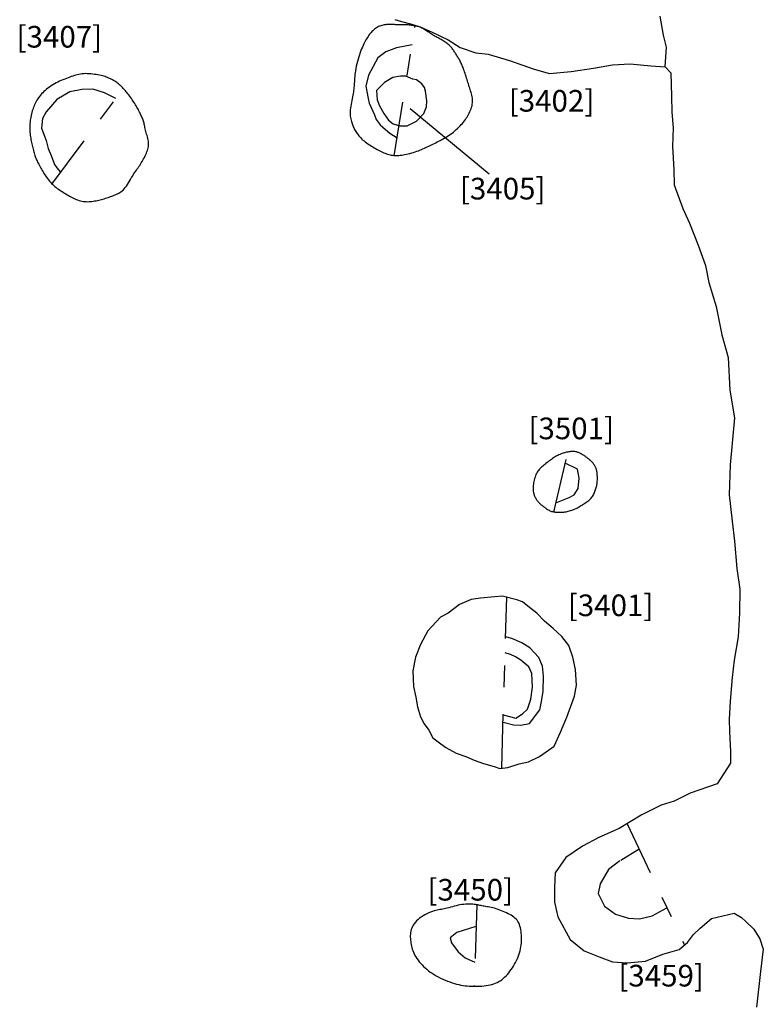
# Model space of a CAD drawing. Units: inches. Extents: x 612960 to 614031, y 214969 to 216040.
# Drawn here: x 613319 to 613322, y 215449 to 215453 of the extents above; entities that cross this region are included whole.
import ezdxf

# ---------------------------------------------------------------- set-up
doc = ezdxf.new("R2010")
doc.units = ezdxf.units.IN
doc.header["$MEASUREMENT"] = 0
doc.linetypes.add('ACAD_ISO03W100', pattern=[30, 12, -18])
doc.linetypes.add('DASHDOT2', pattern=[0.5, 0.25, -0.125, 0, -0.125])
for name, color, linetype in [('BREAKOFSLOPE', 252, 'ACAD_ISO03W100'), ('LABELS', 7, 'Continuous'), ('LINEARS', 7, 'Continuous'), ('PITSANDPOSTHOLES', 7, 'Continuous'), ('SECTION', 252, 'DASHDOT2')]:
    doc.layers.add(name, color=color, linetype=linetype)

msp = doc.modelspace()

# ---------------------------------------------------------------- linework, layer by layer
at = {"layer": 'BREAKOFSLOPE', "ltscale": 0.002}
for points in [[(613320.4038, 215452.9865), (613320.3319, 215452.9726), (613320.2834, 215452.9542), (613320.2463, 215452.927), (613320.2023, 215452.8462), (613320.1899, 215452.7961), (613320.2005, 215452.7387), (613320.2061, 215452.7171), (613320.2302, 215452.6622), (613320.2377, 215452.641), (613320.2569, 215452.6168), (613320.2807, 215452.5952), (613320.3015, 215452.5776), (613320.3344, 215452.557)], [(613319.0352, 215452.7384), (613318.9837, 215452.7646), (613318.9286, 215452.7817), (613318.8779, 215452.7795), (613318.823, 215452.7685), (613318.7636, 215452.7341), (613318.7141, 215452.6771), (613318.6962, 215452.6459), (613318.6924, 215452.6014), (613318.7141, 215452.5439), (613318.7224, 215452.5078), (613318.7374, 215452.4743), (613318.752, 215452.4339), (613318.763, 215452.4177), (613318.7805, 215452.3977)], [(613321.0684, 215450.8708), (613321.1293, 215450.8949), (613321.1526, 215450.907), (613321.1711, 215450.9357), (613321.1762, 215450.9837), (613321.1675, 215451.0259), (613321.1115, 215451.0536)], [(613320.8241, 215449.8567), (613320.8723, 215449.8442), (613320.9058, 215449.842), (613320.9465, 215449.8508), (613320.9937, 215449.9136), (613321.001, 215449.9517), (613321.0096, 215450.0004), (613321.011, 215450.0689), (613321.007, 215450.1158), (613320.9901, 215450.1552), (613320.9478, 215450.2001), (613320.9107, 215450.2229), (613320.8644, 215450.2425), (613320.8359, 215450.2503)], [(613320.8252, 215449.8909), (613320.8824, 215449.8752), (613320.9145, 215449.8945), (613320.9377, 215449.9164), (613320.9529, 215449.9636), (613320.9609, 215450.019), (613320.9569, 215450.0815), (613320.9431, 215450.1122), (613320.9056, 215450.1432), (613320.8822, 215450.1586), (613320.8588, 215450.1694), (613320.8337, 215450.1773)], [(613321.4529, 215449.2694), (613321.3637, 215449.2152), (613321.311, 215449.1758), (613321.2721, 215449.1099), (613321.2639, 215449.0645), (613321.2934, 215449.0058), (613321.3441, 215448.9695), (613321.404, 215448.9511), (613321.4539, 215448.9485), (613321.5125, 215448.9612), (613321.581, 215448.9985)], [(613320.6991, 215448.9118), (613320.6105, 215448.8852), (613320.58, 215448.86), (613320.5855, 215448.8373), (613320.6174, 215448.7948), (613320.6484, 215448.7684), (613320.6942, 215448.7483)]]:
    msp.add_lwpolyline(points, dxfattribs=at)
at = {"layer": 'LABELS'}
msp.add_lwpolyline([(613320.3958, 215452.6928), (613320.7596, 215452.3901)], dxfattribs=at)
at = {"layer": 'LINEARS'}
for points in [[(613320.3235, 215453.1038), (613320.3554, 215453.0945), (613320.3964, 215453.0841), (613320.441, 215453.0698), (613320.4974, 215453.0447), (613320.5702, 215453.0098), (613320.6264, 215452.9748), (613320.6986, 215452.9492), (613320.7554, 215452.9429), (613320.8544, 215452.9145), (613320.9681, 215452.8744), (613321.0391, 215452.8542), (613321.1386, 215452.8639), (613321.2418, 215452.8786), (613321.329, 215452.8944), (613321.4119, 215452.8993), (613321.5065, 215452.8897), (613321.5731, 215452.8841), (613321.5999, 215452.8564), (613321.6028, 215452.7488), (613321.6031, 215452.675), (613321.6099, 215452.6027), (613321.6074, 215452.5163), (613321.6126, 215452.4103), (613321.6152, 215452.3402), (613321.6539, 215452.2294), (613321.6851, 215452.1621), (613321.7256, 215452.0611), (613321.759, 215451.9662), (613321.7754, 215451.8888), (613321.8086, 215451.7768), (613321.8349, 215451.647), (613321.864, 215451.5413), (613321.871, 215451.391), (613321.8938, 215451.263), (613321.8823, 215451.1454), (613321.8737, 215451.0451), (613321.8686, 215450.9066), (613321.8824, 215450.786), (613321.8938, 215450.6934), (613321.9047, 215450.5674), (613321.9182, 215450.4706), (613321.9161, 215450.3619), (613321.9105, 215450.2504), (613321.8919, 215450.1436), (613321.8827, 215450.0635), (613321.8725, 215449.954)], [(613321.5726, 215452.8846), (613321.5787, 215452.9753), (613321.5647, 215453.0314), (613321.5491, 215453.1189)], [(613321.8725, 215449.954), (613321.8685, 215449.8682), (613321.8703, 215449.8137), (613321.8755, 215449.7193), (613321.8752, 215449.667), (613321.8127, 215449.5713), (613321.6886, 215449.5287), (613321.615, 215449.4915), (613321.5552, 215449.4728), (613321.4616, 215449.4271), (613321.3611, 215449.3651), (613321.2659, 215449.3243), (613321.1915, 215449.2838), (613321.1145, 215449.2306), (613321.0646, 215449.1605), (613321.062, 215449.094), (613321.0619, 215449.0255), (613321.0765, 215448.9574), (613321.1339, 215448.8527), (613321.1991, 215448.8), (613321.268, 215448.7728), (613321.3297, 215448.7496), (613321.397, 215448.744), (613321.4828, 215448.7527), (613321.5626, 215448.7841), (613321.6382, 215448.8066), (613321.6759, 215448.8387), (613321.7042, 215448.8749), (613321.7345, 215448.9052), (613321.7866, 215448.9492), (613321.8919, 215448.9742), (613321.9262, 215448.9538), (613321.9454, 215448.9354), (613321.9819, 215448.8994), (613322.0098, 215448.8559), (613322.0263, 215448.8077), (613322.0127, 215448.7045), (613321.9943, 215448.5396)]]:
    msp.add_lwpolyline(points, dxfattribs=at)
at = {"layer": 'PITSANDPOSTHOLES'}
for points in [[(613320.3724, 215453.0793), (613320.3677, 215453.0794), (613320.3631, 215453.0795), (613320.3587, 215453.0794), (613320.3542, 215453.0793), (613320.3499, 215453.0792), (613320.3455, 215453.0792), (613320.341, 215453.0791), (613320.3365, 215453.0792), (613320.3318, 215453.0793), (613320.3271, 215453.0795), (613320.3222, 215453.0798), (613320.3172, 215453.08), (613320.3122, 215453.0803), (613320.3071, 215453.0804), (613320.3018, 215453.0805), (613320.2966, 215453.0804), (613320.2913, 215453.0802), (613320.2859, 215453.0798), (613320.2806, 215453.0792), (613320.2753, 215453.0784), (613320.27, 215453.0773), (613320.2647, 215453.076), (613320.2595, 215453.0744), (613320.2545, 215453.0726), (613320.2495, 215453.0704), (613320.2447, 215453.0679), (613320.24, 215453.0652), (613320.2354, 215453.0622), (613320.231, 215453.0589), (613320.2267, 215453.0555), (613320.2226, 215453.0518), (613320.2186, 215453.0479), (613320.2148, 215453.0438), (613320.2112, 215453.0396), (613320.2076, 215453.0351), (613320.2042, 215453.0304), (613320.2008, 215453.0256), (613320.1975, 215453.0204), (613320.1942, 215453.015), (613320.1909, 215453.0094), (613320.1876, 215453.0035), (613320.1843, 215452.9973), (613320.1809, 215452.9907), (613320.1776, 215452.9837), (613320.1742, 215452.9763), (613320.1709, 215452.9683), (613320.1675, 215452.9597), (613320.1642, 215452.9506), (613320.1609, 215452.9408), (613320.1576, 215452.9305), (613320.1545, 215452.9199), (613320.1515, 215452.9091), (613320.1488, 215452.8982), (613320.1463, 215452.8875), (613320.1441, 215452.877), (613320.1422, 215452.867), (613320.1408, 215452.8576), (613320.1397, 215452.8487), (613320.1389, 215452.8402), (613320.1383, 215452.8322), (613320.1378, 215452.8245), (613320.1374, 215452.8171), (613320.137, 215452.8099), (613320.1366, 215452.8029), (613320.1361, 215452.796), (613320.1354, 215452.7891), (613320.1346, 215452.7822), (613320.1337, 215452.7752), (613320.1326, 215452.7681), (613320.1314, 215452.7608), (613320.1301, 215452.7533), (613320.1286, 215452.7455), (613320.1269, 215452.7374), (613320.1252, 215452.729), (613320.1235, 215452.7204), (613320.1218, 215452.7118), (613320.1203, 215452.7032), (613320.1191, 215452.6947), (613320.1181, 215452.6865), (613320.1176, 215452.6785), (613320.1175, 215452.6709), (613320.1178, 215452.6636), (613320.1185, 215452.6567), (613320.1195, 215452.6502), (613320.1207, 215452.644), (613320.1221, 215452.6382), (613320.1236, 215452.6327), (613320.1251, 215452.6275), (613320.1267, 215452.6226), (613320.1283, 215452.6179), (613320.1299, 215452.6134), (613320.1317, 215452.6091), (613320.1336, 215452.6047), (613320.1358, 215452.6003), (613320.1381, 215452.5959), (613320.1408, 215452.5913), (613320.1437, 215452.5864), (613320.147, 215452.5814), (613320.1505, 215452.5763), (613320.1543, 215452.5711), (613320.1584, 215452.566), (613320.1627, 215452.5609), (613320.1672, 215452.5559), (613320.172, 215452.5511), (613320.1769, 215452.5466), (613320.1821, 215452.5422), (613320.1875, 215452.538), (613320.193, 215452.534), (613320.1987, 215452.5301), (613320.2045, 215452.5262), (613320.2105, 215452.5224), (613320.2167, 215452.5186), (613320.2229, 215452.5148), (613320.2293, 215452.5109), (613320.2357, 215452.5072), (613320.2421, 215452.5035), (613320.2485, 215452.4999), (613320.2549, 215452.4965), (613320.2612, 215452.4933), (613320.2674, 215452.4904), (613320.2734, 215452.4877), (613320.2793, 215452.4853), (613320.2851, 215452.4831), (613320.2908, 215452.4812), (613320.2965, 215452.4796), (613320.3021, 215452.4782), (613320.3077, 215452.477), (613320.3133, 215452.4762), (613320.319, 215452.4755), (613320.3247, 215452.4751), (613320.3305, 215452.475), (613320.3365, 215452.4751), (613320.3427, 215452.4754), (613320.3492, 215452.476), (613320.3559, 215452.4769), (613320.3629, 215452.478), (613320.3703, 215452.4793), (613320.378, 215452.4809), (613320.3859, 215452.4827), (613320.3939, 215452.4847), (613320.402, 215452.4869), (613320.41, 215452.4892), (613320.4179, 215452.4917), (613320.4256, 215452.4943), (613320.4331, 215452.4971), (613320.4404, 215452.4999), (613320.4474, 215452.5028), (613320.4543, 215452.5058), (613320.461, 215452.5088), (613320.4676, 215452.5119), (613320.4742, 215452.5151), (613320.4808, 215452.5182), (613320.4873, 215452.5214), (613320.4939, 215452.5246), (613320.5005, 215452.5278), (613320.5071, 215452.531), (613320.5137, 215452.5343), (613320.5204, 215452.5377), (613320.5271, 215452.5412), (613320.5338, 215452.5447), (613320.5406, 215452.5484), (613320.5475, 215452.5521), (613320.5543, 215452.556), (613320.5612, 215452.5601), (613320.568, 215452.5644), (613320.5748, 215452.5688), (613320.5816, 215452.5735), (613320.5883, 215452.5784), (613320.5949, 215452.5835), (613320.6014, 215452.5889), (613320.6078, 215452.5945), (613320.614, 215452.6002), (613320.62, 215452.606), (613320.6258, 215452.6118), (613320.6313, 215452.6177), (613320.6365, 215452.6236), (613320.6414, 215452.6294), (613320.646, 215452.6352), (613320.6503, 215452.6409), (613320.6543, 215452.6468), (613320.6581, 215452.6527), (613320.6617, 215452.6587), (613320.665, 215452.6648), (613320.6682, 215452.6711), (613320.6713, 215452.6776), (613320.6741, 215452.6843), (613320.6767, 215452.6911), (613320.6789, 215452.698), (613320.6808, 215452.705), (613320.6822, 215452.712), (613320.6832, 215452.719), (613320.6836, 215452.726), (613320.6834, 215452.7329), (613320.6828, 215452.7397), (613320.6816, 215452.7465), (613320.6802, 215452.7533), (613320.6784, 215452.76), (613320.6765, 215452.7666), (613320.6744, 215452.7733), (613320.6723, 215452.7798), (613320.6702, 215452.7863), (613320.6682, 215452.7929), (613320.6661, 215452.7994), (613320.6641, 215452.8059), (613320.662, 215452.8125), (613320.66, 215452.8192), (613320.6578, 215452.826), (613320.6557, 215452.8329), (613320.6534, 215452.8399), (613320.6512, 215452.847), (613320.6488, 215452.8541), (613320.6465, 215452.8612), (613320.6441, 215452.8681), (613320.6418, 215452.8747), (613320.6394, 215452.881), (613320.6371, 215452.887), (613320.6348, 215452.8925), (613320.6325, 215452.8977), (613320.6303, 215452.9024), (613320.6281, 215452.9069), (613320.6259, 215452.9111), (613320.6238, 215452.9151), (613320.6216, 215452.9189), (613320.6194, 215452.9227), (613320.6173, 215452.9264), (613320.6151, 215452.93), (613320.6129, 215452.9336), (613320.6108, 215452.9371), (613320.6086, 215452.9406), (613320.6063, 215452.9442), (613320.6041, 215452.9477), (613320.6019, 215452.9512), (613320.5996, 215452.9547), (613320.5973, 215452.9582), (613320.5949, 215452.9618), (613320.5924, 215452.9653), (613320.5898, 215452.9688), (613320.587, 215452.9723), (613320.584, 215452.9758), (613320.5808, 215452.9792), (613320.5773, 215452.9826), (613320.5736, 215452.986), (613320.5697, 215452.9893), (613320.5656, 215452.9926), (613320.5614, 215452.9958), (613320.5569, 215452.9989), (613320.5524, 215453.0019), (613320.5477, 215453.0049), (613320.543, 215453.0077), (613320.5382, 215453.0105), (613320.5334, 215453.0131), (613320.5286, 215453.0157), (613320.5239, 215453.0182), (613320.5194, 215453.0206), (613320.515, 215453.023), (613320.5109, 215453.0253), (613320.507, 215453.0276), (613320.5033, 215453.0299), (613320.4997, 215453.0321), (613320.4962, 215453.0344), (613320.4926, 215453.0368), (613320.489, 215453.0392), (613320.4853, 215453.0418), (613320.4813, 215453.0444), (613320.4771, 215453.0472), (613320.4726, 215453.0501), (613320.468, 215453.0531), (613320.4634, 215453.056), (613320.4586, 215453.0588), (613320.4539, 215453.0614), (613320.4493, 215453.0639), (613320.4448, 215453.066), (613320.4405, 215453.0678), (613320.4364, 215453.0694), (613320.4324, 215453.0706), (613320.4284, 215453.0717), (613320.4244, 215453.0726), (613320.4203, 215453.0734), (613320.4161, 215453.0741), (613320.4117, 215453.0748), (613320.4071, 215453.0755), (613320.4023, 215453.0762), (613320.3974, 215453.0769), (613320.3923, 215453.0775), (613320.3873, 215453.0781), (613320.3822, 215453.0786), (613320.3773, 215453.079)], [(613319.0439, 215452.8092), (613319.0396, 215452.8123), (613319.035, 215452.8154), (613319.0302, 215452.8185), (613319.025, 215452.8216), (613319.0196, 215452.8247), (613319.0141, 215452.8276), (613319.0085, 215452.8304), (613319.0029, 215452.833), (613318.9972, 215452.8353), (613318.9915, 215452.8375), (613318.9856, 215452.8394), (613318.9797, 215452.8412), (613318.9734, 215452.8429), (613318.967, 215452.8444), (613318.9601, 215452.8459), (613318.9529, 215452.8472), (613318.9453, 215452.8486), (613318.9373, 215452.8498), (613318.9291, 215452.8509), (613318.9207, 215452.8519), (613318.9122, 215452.8526), (613318.9038, 215452.8531), (613318.8956, 215452.8532), (613318.8875, 215452.853), (613318.8798, 215452.8523), (613318.8724, 215452.8513), (613318.8652, 215452.85), (613318.8581, 215452.8483), (613318.8511, 215452.8465), (613318.844, 215452.8443), (613318.8369, 215452.842), (613318.8297, 215452.8396), (613318.8223, 215452.837), (613318.8147, 215452.8343), (613318.807, 215452.8314), (613318.7992, 215452.8284), (613318.7912, 215452.8252), (613318.7833, 215452.8218), (613318.7753, 215452.8181), (613318.7673, 215452.8142), (613318.7594, 215452.8101), (613318.7516, 215452.8057), (613318.7439, 215452.8011), (613318.7364, 215452.7963), (613318.7291, 215452.7913), (613318.7221, 215452.7862), (613318.7154, 215452.7809), (613318.7091, 215452.7756), (613318.7031, 215452.7702), (613318.6976, 215452.7647), (613318.6924, 215452.7592), (613318.6876, 215452.7536), (613318.683, 215452.748), (613318.6788, 215452.7422), (613318.6749, 215452.7365), (613318.6712, 215452.7306), (613318.6677, 215452.7247), (613318.6645, 215452.7188), (613318.6615, 215452.7128), (613318.6586, 215452.7066), (613318.656, 215452.7004), (613318.6536, 215452.694), (613318.6514, 215452.6874), (613318.6493, 215452.6807), (613318.6474, 215452.6738), (613318.6456, 215452.6668), (613318.6441, 215452.6597), (613318.6427, 215452.6525), (613318.6415, 215452.6452), (613318.6404, 215452.638), (613318.6396, 215452.6307), (613318.6389, 215452.6236), (613318.6384, 215452.6165), (613318.6381, 215452.6095), (613318.638, 215452.6026), (613318.6381, 215452.5957), (613318.6383, 215452.5889), (613318.6388, 215452.5822), (613318.6393, 215452.5754), (613318.6401, 215452.5687), (613318.641, 215452.562), (613318.6421, 215452.5552), (613318.6433, 215452.5485), (613318.6445, 215452.5419), (613318.6459, 215452.5353), (613318.6473, 215452.5288), (613318.6488, 215452.5224), (613318.6502, 215452.5161), (613318.6517, 215452.51), (613318.6532, 215452.5039), (613318.6547, 215452.498), (613318.6562, 215452.4922), (613318.6578, 215452.4866), (613318.6595, 215452.481), (613318.6612, 215452.4756), (613318.6631, 215452.4703), (613318.665, 215452.4652), (613318.6671, 215452.4601), (613318.6693, 215452.455), (613318.6716, 215452.45), (613318.6741, 215452.4448), (613318.6767, 215452.4396), (613318.6795, 215452.4343), (613318.6824, 215452.4288), (613318.6855, 215452.4231), (613318.6888, 215452.4172), (613318.6923, 215452.4111), (613318.6958, 215452.405), (613318.6996, 215452.3988), (613318.7034, 215452.3926), (613318.7074, 215452.3864), (613318.7116, 215452.3802), (613318.7158, 215452.3742), (613318.7202, 215452.3683), (613318.7247, 215452.3625), (613318.7293, 215452.3568), (613318.734, 215452.3514), (613318.7388, 215452.3461), (613318.7438, 215452.3411), (613318.749, 215452.3363), (613318.7542, 215452.3318), (613318.7596, 215452.3274), (613318.7651, 215452.3233), (613318.7706, 215452.3194), (613318.7762, 215452.3155), (613318.7819, 215452.3118), (613318.7876, 215452.3081), (613318.7933, 215452.3045), (613318.799, 215452.3008), (613318.8047, 215452.2972), (613318.8104, 215452.2937), (613318.8162, 215452.2902), (613318.8221, 215452.2868), (613318.828, 215452.2835), (613318.834, 215452.2803), (613318.8401, 215452.2774), (613318.8464, 215452.2746), (613318.8527, 215452.272), (613318.8591, 215452.2697), (613318.8657, 215452.2676), (613318.8722, 215452.2658), (613318.8788, 215452.2643), (613318.8855, 215452.2631), (613318.8921, 215452.2623), (613318.8987, 215452.2618), (613318.9053, 215452.2616), (613318.9118, 215452.2618), (613318.9184, 215452.2622), (613318.9249, 215452.2628), (613318.9313, 215452.2637), (613318.9377, 215452.2648), (613318.9441, 215452.266), (613318.9505, 215452.2673), (613318.9567, 215452.2688), (613318.963, 215452.2704), (613318.9692, 215452.272), (613318.9753, 215452.2738), (613318.9814, 215452.2755), (613318.9874, 215452.2774), (613318.9934, 215452.2792), (613318.9993, 215452.2811), (613319.0051, 215452.283), (613319.0109, 215452.285), (613319.0166, 215452.287), (613319.0222, 215452.2891), (613319.0277, 215452.2912), (613319.0331, 215452.2934), (613319.0385, 215452.2958), (613319.0437, 215452.2982), (613319.0489, 215452.3009), (613319.054, 215452.3038), (613319.059, 215452.3072), (613319.064, 215452.311), (613319.069, 215452.3154), (613319.074, 215452.3205), (613319.079, 215452.3264), (613319.084, 215452.333), (613319.089, 215452.3404), (613319.094, 215452.3483), (613319.099, 215452.3564), (613319.1039, 215452.3647), (613319.1086, 215452.3728), (613319.1133, 215452.3807), (613319.1178, 215452.3882), (613319.1221, 215452.395), (613319.1263, 215452.4014), (613319.1304, 215452.4073), (613319.1343, 215452.4129), (613319.1381, 215452.4183), (613319.1419, 215452.4237), (613319.1457, 215452.4292), (613319.1494, 215452.4349), (613319.1531, 215452.4408), (613319.1568, 215452.447), (613319.1604, 215452.4533), (613319.1639, 215452.4599), (613319.1673, 215452.4664), (613319.1706, 215452.473), (613319.1736, 215452.4795), (613319.1764, 215452.4859), (613319.179, 215452.4922), (613319.1812, 215452.4983), (613319.1831, 215452.5043), (613319.1847, 215452.5103), (613319.1858, 215452.5163), (613319.1866, 215452.5224), (613319.1869, 215452.5285), (613319.1866, 215452.5347), (613319.1859, 215452.5411), (613319.1847, 215452.5477), (613319.1832, 215452.5543), (613319.1815, 215452.5609), (613319.1796, 215452.5675), (613319.1777, 215452.574), (613319.1758, 215452.5804), (613319.1741, 215452.5866), (613319.1726, 215452.5926), (613319.1713, 215452.5984), (613319.1702, 215452.6039), (613319.1691, 215452.6093), (613319.1681, 215452.6146), (613319.167, 215452.6196), (613319.1659, 215452.6246), (613319.1646, 215452.6294), (613319.1631, 215452.6341), (613319.1615, 215452.6387), (613319.1598, 215452.6433), (613319.1579, 215452.6478), (613319.1559, 215452.6522), (613319.1538, 215452.6567), (613319.1517, 215452.6611), (613319.1495, 215452.6655), (613319.1474, 215452.67), (613319.1451, 215452.6745), (613319.1428, 215452.6791), (613319.1405, 215452.6838), (613319.138, 215452.6886), (613319.1353, 215452.6936), (613319.1325, 215452.6987), (613319.1294, 215452.704), (613319.1262, 215452.7095), (613319.1227, 215452.7152), (613319.1191, 215452.721), (613319.1153, 215452.7268), (613319.1114, 215452.7327), (613319.1075, 215452.7385), (613319.1034, 215452.7441), (613319.0994, 215452.7496), (613319.0954, 215452.7549), (613319.0913, 215452.7599), (613319.0874, 215452.7647), (613319.0835, 215452.7693), (613319.0797, 215452.7736), (613319.0761, 215452.7777), (613319.0726, 215452.7816), (613319.0693, 215452.7852), (613319.0662, 215452.7886), (613319.0633, 215452.7918), (613319.0604, 215452.7948), (613319.0574, 215452.7977), (613319.0544, 215452.8006), (613319.0512, 215452.8034), (613319.0477, 215452.8063)], [(613320.3757, 215452.8416), (613320.3511, 215452.8417), (613320.3153, 215452.8362), (613320.2764, 215452.8127), (613320.2397, 215452.7747), (613320.2423, 215452.7321), (613320.2535, 215452.7039), (613320.2729, 215452.6694), (613320.2946, 215452.639), (613320.3165, 215452.6211), (613320.3479, 215452.6116), (613320.3817, 215452.612), (613320.4238, 215452.6336), (613320.4584, 215452.6691), (613320.4711, 215452.7001), (613320.4724, 215452.7279), (613320.4655, 215452.7716), (613320.4614, 215452.7894), (613320.4491, 215452.8064), (613320.4245, 215452.8247), (613320.4069, 215452.8285)], [(613321.0819, 215451.0916), (613321.0769, 215451.0891), (613321.072, 215451.0865), (613321.0671, 215451.0837), (613321.0623, 215451.0808), (613321.0574, 215451.0776), (613321.0526, 215451.0743), (613321.0477, 215451.0709), (613321.0427, 215451.0673), (613321.0376, 215451.0635), (613321.0325, 215451.0597), (613321.0274, 215451.0557), (613321.0223, 215451.0517), (613321.0173, 215451.0476), (613321.0124, 215451.0436), (613321.0077, 215451.0396), (613321.0032, 215451.0357), (613320.999, 215451.0318), (613320.9951, 215451.028), (613320.9913, 215451.0241), (613320.9879, 215451.02), (613320.9846, 215451.0158), (613320.9816, 215451.0112), (613320.9788, 215451.0062), (613320.9762, 215451.0008), (613320.9739, 215450.9948), (613320.9717, 215450.9885), (613320.9698, 215450.9819), (613320.9681, 215450.9751), (613320.9666, 215450.9684), (613320.9653, 215450.962), (613320.9643, 215450.9558), (613320.9635, 215450.9501), (613320.9629, 215450.945), (613320.9626, 215450.9405), (613320.9625, 215450.9364), (613320.9625, 215450.9326), (613320.9628, 215450.9291), (613320.9632, 215450.9257), (613320.9638, 215450.9224), (613320.9645, 215450.9191), (613320.9653, 215450.9157), (613320.9663, 215450.9122), (613320.9674, 215450.9086), (613320.9686, 215450.905), (613320.9699, 215450.9014), (613320.9714, 215450.8979), (613320.973, 215450.8944), (613320.9748, 215450.891), (613320.9767, 215450.8878), (613320.9786, 215450.8847), (613320.9807, 215450.8818), (613320.9829, 215450.8789), (613320.9852, 215450.8762), (613320.9876, 215450.8735), (613320.99, 215450.871), (613320.9925, 215450.8685), (613320.9951, 215450.8661), (613320.9977, 215450.8637), (613321.0004, 215450.8614), (613321.0031, 215450.8591), (613321.006, 215450.8568), (613321.0089, 215450.8544), (613321.012, 215450.8521), (613321.0151, 215450.8497), (613321.0184, 215450.8473), (613321.0219, 215450.8448), (613321.0254, 215450.8424), (613321.029, 215450.84), (613321.0327, 215450.8378), (613321.0366, 215450.8356), (613321.0405, 215450.8337), (613321.0445, 215450.832), (613321.0485, 215450.8306), (613321.0526, 215450.8295), (613321.0568, 215450.8285), (613321.061, 215450.8278), (613321.0652, 215450.8272), (613321.0695, 215450.8268), (613321.0739, 215450.8266), (613321.0782, 215450.8264), (613321.0826, 215450.8263), (613321.087, 215450.8264), (613321.0915, 215450.8265), (613321.096, 215450.8268), (613321.1006, 215450.8271), (613321.1053, 215450.8276), (613321.1101, 215450.8283), (613321.115, 215450.8291), (613321.1201, 215450.83), (613321.1252, 215450.8312), (613321.1305, 215450.8325), (613321.1358, 215450.834), (613321.1411, 215450.8356), (613321.1464, 215450.8375), (613321.1518, 215450.8396), (613321.1571, 215450.8419), (613321.1623, 215450.8444), (613321.1674, 215450.8471), (613321.1725, 215450.8499), (613321.1776, 215450.8529), (613321.1826, 215450.856), (613321.1875, 215450.8591), (613321.1924, 215450.8622), (613321.1972, 215450.8654), (613321.202, 215450.8685), (613321.2068, 215450.8716), (613321.2114, 215450.8747), (613321.2158, 215450.8779), (613321.2201, 215450.8811), (613321.2241, 215450.8846), (613321.2279, 215450.8881), (613321.2314, 215450.8919), (613321.2345, 215450.8959), (613321.2374, 215450.9001), (613321.24, 215450.9044), (613321.2423, 215450.9089), (613321.2444, 215450.9134), (613321.2464, 215450.9181), (613321.2482, 215450.9227), (613321.2498, 215450.9273), (613321.2514, 215450.9319), (613321.253, 215450.9365), (613321.2544, 215450.941), (613321.2556, 215450.9457), (613321.2568, 215450.9503), (613321.2578, 215450.9551), (613321.2586, 215450.9601), (613321.2592, 215450.9652), (613321.2596, 215450.9705), (613321.2599, 215450.9759), (613321.26, 215450.9813), (613321.2599, 215450.9867), (613321.2598, 215450.992), (613321.2595, 215450.9971), (613321.2591, 215451.0019), (613321.2587, 215451.0064), (613321.2583, 215451.0105), (613321.2577, 215451.0142), (613321.2572, 215451.0177), (613321.2565, 215451.0209), (613321.2557, 215451.0239), (613321.2547, 215451.0268), (613321.2537, 215451.0296), (613321.2524, 215451.0325), (613321.251, 215451.0354), (613321.2495, 215451.0384), (613321.2477, 215451.0413), (613321.2459, 215451.0443), (613321.2439, 215451.0473), (613321.2419, 215451.0502), (613321.2397, 215451.053), (613321.2375, 215451.0557), (613321.2352, 215451.0583), (613321.2329, 215451.0607), (613321.2306, 215451.0631), (613321.2282, 215451.0653), (613321.2257, 215451.0675), (613321.2232, 215451.0696), (613321.2207, 215451.0717), (613321.2182, 215451.0737), (613321.2156, 215451.0757), (613321.2131, 215451.0777), (613321.2105, 215451.0796), (613321.2079, 215451.0815), (613321.2055, 215451.0833), (613321.203, 215451.085), (613321.2007, 215451.0867), (613321.1984, 215451.0882), (613321.1963, 215451.0896), (613321.1942, 215451.091), (613321.1922, 215451.0922), (613321.1901, 215451.0934), (613321.1881, 215451.0946), (613321.1859, 215451.0958), (613321.1837, 215451.097), (613321.1813, 215451.0982), (613321.1787, 215451.0995), (613321.176, 215451.1008), (613321.1731, 215451.1021), (613321.17, 215451.1033), (613321.1668, 215451.1045), (613321.1634, 215451.1055), (613321.1599, 215451.1063), (613321.1563, 215451.107), (613321.1525, 215451.1075), (613321.1487, 215451.1077), (613321.1447, 215451.1077), (613321.1405, 215451.1075), (613321.1363, 215451.1071), (613321.1319, 215451.1065), (613321.1273, 215451.1058), (613321.1226, 215451.1049), (613321.1177, 215451.1038), (613321.1127, 215451.1026), (613321.1076, 215451.1011), (613321.1025, 215451.0996), (613321.0973, 215451.0978), (613321.0921, 215451.0959), (613321.087, 215451.0938)], [(613320.8223, 215450.4383), (613320.7854, 215450.4351), (613320.7194, 215450.4294), (613320.6774, 215450.4235), (613320.6229, 215450.3996), (613320.5713, 215450.3607), (613320.5356, 215450.3411), (613320.477, 215450.2783), (613320.4434, 215450.216), (613320.4203, 215450.1577), (613320.4079, 215450.094), (613320.4105, 215450.0218), (613320.4209, 215449.9721), (613320.4286, 215449.9276), (613320.4429, 215449.8814), (613320.4604, 215449.8485), (613320.4816, 215449.8201), (613320.5002, 215449.7848), (613320.5238, 215449.7662), (613320.5603, 215449.7392), (613320.6076, 215449.7131), (613320.652, 215449.6972), (613320.6908, 215449.6806), (613320.7333, 215449.6663), (613320.7828, 215449.6511), (613320.8097, 215449.6432), (613320.8459, 215449.6468), (613320.8993, 215449.6642), (613320.9417, 215449.6728), (613320.9923, 215449.6979), (613321.0233, 215449.7195), (613321.0601, 215449.7456), (613321.0901, 215449.8102), (613321.1191, 215449.8793), (613321.1541, 215449.9762), (613321.1627, 215450.0271), (613321.1588, 215450.1006), (613321.1462, 215450.1575), (613321.1281, 215450.2106), (613321.095, 215450.2525), (613321.0561, 215450.2899), (613321.0153, 215450.3237), (613320.9801, 215450.361), (613320.9464, 215450.3871), (613320.9134, 215450.4123), (613320.8877, 215450.422)], [(613320.6252, 215449.0124), (613320.6163, 215449.0106), (613320.6074, 215449.0086), (613320.5986, 215449.0063), (613320.59, 215449.0039), (613320.5817, 215449.0015), (613320.5737, 215448.9992), (613320.566, 215448.9971), (613320.5588, 215448.9953), (613320.5519, 215448.9938), (613320.5455, 215448.9926), (613320.5392, 215448.9916), (613320.533, 215448.9906), (613320.5267, 215448.9895), (613320.5201, 215448.9882), (613320.5133, 215448.9865), (613320.5059, 215448.9844), (613320.498, 215448.9818), (613320.4897, 215448.9786), (613320.481, 215448.9749), (613320.4722, 215448.9707), (613320.4634, 215448.9661), (613320.4547, 215448.9612), (613320.4464, 215448.9559), (613320.4387, 215448.9502), (613320.4315, 215448.9443), (613320.425, 215448.9382), (613320.4191, 215448.9318), (613320.414, 215448.9253), (613320.4094, 215448.9186), (613320.4056, 215448.9118), (613320.4024, 215448.905), (613320.3998, 215448.8981), (613320.398, 215448.8911), (613320.3967, 215448.8841), (613320.3959, 215448.8772), (613320.3956, 215448.8702), (613320.3957, 215448.8633), (613320.3961, 215448.8563), (613320.3968, 215448.8494), (613320.3976, 215448.8425), (613320.3986, 215448.8356), (613320.3997, 215448.8287), (613320.4011, 215448.8218), (613320.4027, 215448.8149), (613320.4046, 215448.8079), (613320.407, 215448.8009), (613320.4098, 215448.7937), (613320.4131, 215448.7865), (613320.4169, 215448.7792), (613320.4213, 215448.7718), (613320.4262, 215448.7644), (613320.4315, 215448.7569), (613320.4373, 215448.7496), (613320.4435, 215448.7423), (613320.4501, 215448.7351), (613320.457, 215448.7281), (613320.4643, 215448.7213), (613320.4718, 215448.7147), (613320.4797, 215448.7083), (613320.488, 215448.7021), (613320.4966, 215448.6962), (613320.5056, 215448.6904), (613320.515, 215448.6849), (613320.5248, 215448.6795), (613320.5349, 215448.6744), (613320.5454, 215448.6695), (613320.5561, 215448.6649), (613320.5669, 215448.6606), (613320.5778, 215448.6566), (613320.5886, 215448.6529), (613320.5992, 215448.6496), (613320.6096, 215448.6467), (613320.6197, 215448.6442), (613320.6295, 215448.6421), (613320.6392, 215448.6403), (613320.6486, 215448.6389), (613320.6581, 215448.6378), (613320.6675, 215448.637), (613320.677, 215448.6365), (613320.6866, 215448.6362), (613320.6964, 215448.6361), (613320.7064, 215448.6362), (613320.7164, 215448.6366), (613320.7264, 215448.6373), (613320.7362, 215448.6382), (613320.7459, 215448.6394), (613320.7553, 215448.641), (613320.7644, 215448.6428), (613320.773, 215448.645), (613320.7813, 215448.6476), (613320.7892, 215448.6505), (613320.7968, 215448.6539), (613320.8041, 215448.6577), (613320.8112, 215448.6619), (613320.8181, 215448.6667), (613320.8248, 215448.6719), (613320.8313, 215448.6777), (613320.8378, 215448.684), (613320.844, 215448.6907), (613320.8501, 215448.6979), (613320.8559, 215448.7054), (613320.8616, 215448.7131), (613320.867, 215448.7212), (613320.8722, 215448.7294), (613320.8772, 215448.7379), (613320.8818, 215448.7464), (613320.8862, 215448.7551), (613320.8902, 215448.764), (613320.8939, 215448.7729), (613320.8972, 215448.7818), (613320.9001, 215448.7908), (613320.9027, 215448.7999), (613320.9048, 215448.809), (613320.9065, 215448.818), (613320.9078, 215448.8271), (613320.9088, 215448.8361), (613320.9094, 215448.8452), (613320.9096, 215448.8542), (613320.9095, 215448.8631), (613320.9091, 215448.872), (613320.9084, 215448.8809), (613320.9074, 215448.8896), (613320.906, 215448.8981), (613320.9042, 215448.9064), (613320.902, 215448.9143), (613320.8994, 215448.9218), (613320.8963, 215448.9288), (613320.8927, 215448.9353), (613320.8887, 215448.9412), (613320.8841, 215448.9466), (613320.8791, 215448.9515), (613320.8737, 215448.956), (613320.8678, 215448.9602), (613320.8616, 215448.9641), (613320.8549, 215448.9679), (613320.8479, 215448.9716), (613320.8405, 215448.9752), (613320.8329, 215448.9788), (613320.825, 215448.9822), (613320.817, 215448.9855), (613320.809, 215448.9886), (613320.8009, 215448.9915), (613320.7929, 215448.9941), (613320.785, 215448.9964), (613320.7773, 215448.9984), (613320.7699, 215449), (613320.7627, 215449.0015), (613320.7558, 215449.0027), (613320.7492, 215449.0038), (613320.7429, 215449.0048), (613320.737, 215449.0057), (613320.7315, 215449.0067), (613320.7264, 215449.0077), (613320.7215, 215449.0088), (613320.7168, 215449.0099), (613320.7121, 215449.0109), (613320.7073, 215449.012), (613320.7022, 215449.0129), (613320.6966, 215449.0138), (613320.6906, 215449.0145), (613320.6839, 215449.0151), (613320.6766, 215449.0156), (613320.6688, 215449.0158), (613320.6605, 215449.0157), (613320.652, 215449.0154), (613320.6432, 215449.0147), (613320.6343, 215449.0137)]]:
    msp.add_lwpolyline(points, close=True, dxfattribs=at)
at = {"layer": 'SECTION'}
for points in [[(613320.321, 215452.4739), (613320.418, 215453.074)], [(613318.7397, 215452.3431), (613319.0698, 215452.7847)], [(613321.0583, 215450.8276), (613321.124, 215451.1065)], [(613320.8178, 215449.644), (613320.8414, 215450.4336)], [(613321.3971, 215449.3873), (613321.6622, 215448.8271)], [(613320.7023, 215449.0146), (613320.6907, 215448.6343)]]:
    msp.add_lwpolyline(points, dxfattribs=at)

# ---------------------------------------------------------------- texts
at = {"layer": 'LABELS'}
for s, p in [('[3407]', (613318.577, 215452.9736)), ('[3402]', (613320.8506, 215452.6777)), ('[3405]', (613320.6249, 215452.2719)), ('[3501]', (613320.9415, 215451.164)), ('[3401]', (613321.1234, 215450.3465)), ('[3450]', (613320.4751, 215449.0322)), ('[3459]', (613321.3568, 215448.6352))]:
    msp.add_text(s, height=0.1, dxfattribs=at).set_placement(p)

doc.saveas('drawing.dxf')
